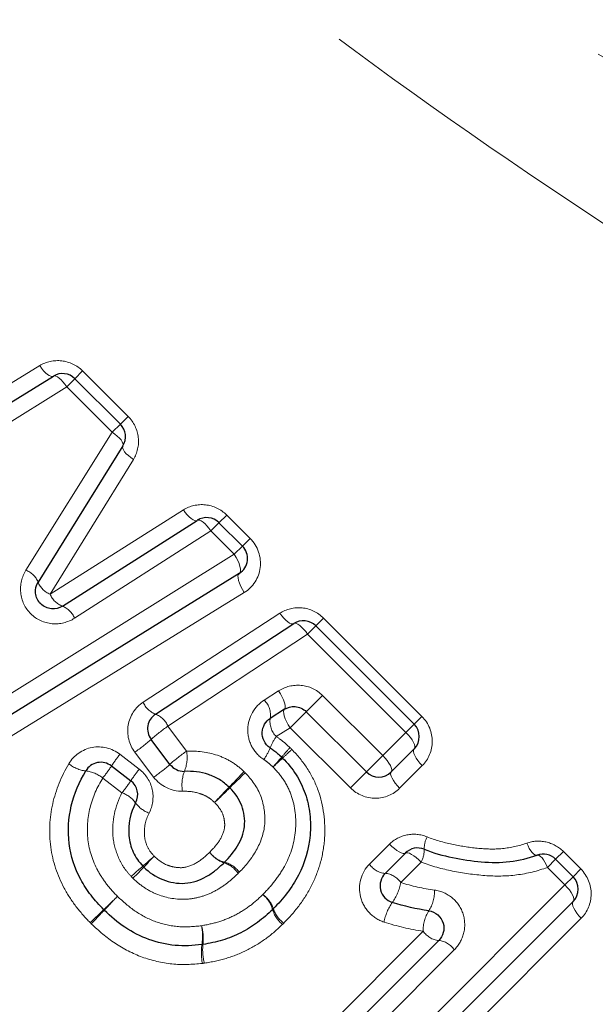
# Model space of a CAD drawing. Units: millimetres. Extents: x 143 to 264, y 91 to 276.
# Drawn here: x 210 to 217, y 205 to 217 of the extents above; entities that cross this region are included whole.
import ezdxf

# ---------------------------------------------------------------- set-up
doc = ezdxf.new("R2010")
doc.units = ezdxf.units.MM
doc.linetypes.add('PHANTOM', pattern=[12.7, 6.35, -1.27, 1.27, -1.27, 1.27, -1.27])

msp = doc.modelspace()

# ---------------------------------------------------------------- linework, layer by layer
at = {"color": 8, "linetype": 'PHANTOM', "lineweight": 18}
for p, q in [((208.734, 211.848), (210.258, 212.777)), ((210.659, 212.627), (210.747, 212.716)), ((210.747, 212.716), (211.266, 212.197)), ((210.566, 212.534), (209.008, 211.572)), ((210.566, 212.534), (210.659, 212.627)), ((211.085, 212.016), (210.566, 212.534)), ((211.178, 212.109), (211.266, 212.197)), ((211.085, 212.016), (211.178, 212.109)), ((210.1, 210.444), (211.085, 212.016)), ((211.326, 211.706), (210.376, 210.168)), ((210.376, 210.168), (211.896, 211.13)), ((212.391, 211.072), (212.302, 210.984)), ((212.391, 211.072), (212.657, 210.806)), ((212.302, 210.984), (212.21, 210.891)), ((212.21, 210.891), (210.655, 209.895)), ((212.476, 210.624), (212.21, 210.891)), ((212.657, 210.806), (212.569, 210.717)), ((209.298, 208.642), (212.476, 210.624)), ((212.569, 210.717), (212.476, 210.624)), ((212.59, 210.188), (209.482, 208.275)), ((211.438, 208.937), (212.996, 209.951)), ((213.406, 209.807), (213.495, 209.896)), ((213.495, 209.896), (214.617, 208.775)), ((213.313, 209.714), (213.406, 209.807)), ((213.313, 209.714), (211.719, 208.664)), ((214.435, 208.592), (213.313, 209.714)), ((212.819, 208.961), (212.982, 209.066)), ((213.298, 208.828), (213.483, 209.014)), ((213.483, 209.014), (214.17, 208.328)), ((213.115, 208.646), (213.298, 208.828)), ((214.617, 208.775), (214.528, 208.686)), ((211.719, 208.664), (211.933, 208.378)), ((213.115, 208.646), (212.955, 208.545)), ((213.802, 207.959), (213.115, 208.646)), ((214.528, 208.686), (214.435, 208.592)), ((214.17, 208.328), (214.435, 208.592)), ((211.173, 208.343), (211.393, 208.173)), ((211.557, 208.082), (211.342, 208.366)), ((213.984, 208.142), (214.17, 208.328)), ((214.621, 208.213), (214.363, 207.955)), ((211.196, 207.903), (210.976, 208.072)), ((213.802, 207.959), (213.984, 208.142)), ((214.019, 207.089), (214.247, 207.317)), ((216.048, 207.052), (216.141, 207.145)), ((216.23, 207.233), (216.141, 207.145)), ((216.23, 207.233), (216.429, 207.034)), ((214.609, 207.113), (214.375, 206.879)), ((216.248, 206.852), (216.048, 207.052)), ((216.341, 206.945), (216.429, 207.034)), ((216.341, 206.945), (216.248, 206.852)), ((213.668, 204.272), (216.248, 206.852)), ((216.433, 206.472), (213.923, 203.961)), ((213.096, 204.788), (214.632, 206.324)), ((214.985, 206.111), (213.407, 204.533))]:
    msp.add_line(p, q, dxfattribs=at)
at = {"color": 7, "linetype": 'Continuous', "lineweight": 25}
for p, q in [((208.872, 211.71), (210.413, 212.656)), ((210.659, 212.627), (211.178, 212.109)), ((211.206, 211.862), (210.239, 210.307)), ((210.516, 210.032), (212.054, 211.011)), ((212.302, 210.984), (212.569, 210.717)), ((212.533, 210.406), (209.389, 208.458)), ((211.579, 208.801), (213.156, 209.833)), ((213.406, 209.807), (214.528, 208.686)), ((213.048, 208.856), (212.887, 208.752)), ((213.984, 208.142), (213.298, 208.828)), ((211.743, 208.228), (211.529, 208.513)), ((214.528, 208.403), (214.267, 208.142)), ((211.076, 208.21), (211.297, 208.04)), ((214.197, 206.984), (214.428, 207.215)), ((216.141, 207.145), (216.341, 206.945)), ((216.341, 206.662), (213.796, 204.117)), ((213.252, 204.661), (214.809, 206.218))]:
    msp.add_line(p, q, dxfattribs=at)
at = {"color": 8, "linetype": 'PHANTOM', "lineweight": 18, "flags": 128}
for points in [[(210.413, 212.656), (210.4, 212.653), (210.384, 212.655), (210.366, 212.663), (210.345, 212.677), (210.324, 212.696), (210.301, 212.719), (210.279, 212.747), (210.258, 212.777)], [(210.566, 212.534), (210.545, 212.565), (210.523, 212.592), (210.501, 212.616), (210.48, 212.635), (210.459, 212.649), (210.441, 212.657), (210.425, 212.66), (210.413, 212.656)], [(211.085, 212.016), (211.115, 211.995), (211.142, 211.973), (211.166, 211.95), (211.185, 211.929), (211.199, 211.908), (211.207, 211.89), (211.21, 211.874), (211.206, 211.862)], [(211.206, 211.862), (211.202, 211.849), (211.204, 211.833), (211.212, 211.815), (211.226, 211.794), (211.245, 211.772), (211.269, 211.75), (211.296, 211.727), (211.326, 211.706)], [(211.896, 211.13), (211.918, 211.1), (211.94, 211.073), (211.963, 211.05), (211.985, 211.031), (212.006, 211.017), (212.025, 211.009), (212.041, 211.007), (212.054, 211.011)], [(212.054, 211.011), (212.066, 211.015), (212.082, 211.013), (212.1, 211.005), (212.121, 210.991), (212.143, 210.972), (212.165, 210.948), (212.188, 210.921), (212.21, 210.891)], [(212.533, 210.406), (212.542, 210.417), (212.547, 210.434), (212.547, 210.458), (212.541, 210.486), (212.531, 210.519), (212.516, 210.554), (212.498, 210.589), (212.476, 210.624)], [(212.59, 210.188), (212.569, 210.223), (212.55, 210.258), (212.536, 210.293), (212.525, 210.326), (212.52, 210.354), (212.519, 210.378), (212.524, 210.395), (212.533, 210.406)], [(213.156, 209.833), (213.143, 209.829), (213.127, 209.831), (213.108, 209.839), (213.087, 209.852), (213.065, 209.871), (213.041, 209.894), (213.018, 209.921), (212.996, 209.951)], [(213.313, 209.714), (213.291, 209.744), (213.268, 209.771), (213.245, 209.794), (213.223, 209.813), (213.202, 209.827), (213.184, 209.835), (213.168, 209.837), (213.156, 209.833)], [(213.048, 208.856), (213.056, 208.865), (213.059, 208.882), (213.057, 208.904), (213.05, 208.931), (213.038, 208.962), (213.023, 208.996), (213.004, 209.031), (212.982, 209.066)], [(213.115, 208.646), (213.093, 208.68), (213.074, 208.715), (213.059, 208.749), (213.047, 208.78), (213.04, 208.807), (213.038, 208.83), (213.041, 208.846), (213.048, 208.856)], [(214.528, 208.403), (214.535, 208.415), (214.536, 208.432), (214.531, 208.454), (214.521, 208.478), (214.505, 208.506), (214.485, 208.535), (214.461, 208.564), (214.435, 208.592)], [(214.621, 208.213), (214.594, 208.241), (214.57, 208.271), (214.55, 208.3), (214.535, 208.327), (214.525, 208.352), (214.52, 208.374), (214.521, 208.391), (214.528, 208.403)], [(214.267, 208.142), (214.273, 208.153), (214.273, 208.17), (214.268, 208.19), (214.257, 208.215), (214.241, 208.242), (214.221, 208.27), (214.197, 208.299), (214.17, 208.328)], [(214.363, 207.955), (214.337, 207.984), (214.313, 208.013), (214.292, 208.042), (214.277, 208.069), (214.266, 208.093), (214.26, 208.114), (214.261, 208.13), (214.267, 208.142)], [(214.247, 207.317), (214.275, 207.29), (214.304, 207.266), (214.332, 207.245), (214.358, 207.228), (214.382, 207.217), (214.402, 207.211), (214.417, 207.21), (214.428, 207.215)], [(215.812, 207.329), (215.827, 207.298), (215.842, 207.269), (215.858, 207.243), (215.875, 207.222), (215.891, 207.206), (215.906, 207.196), (215.92, 207.191), (215.932, 207.192)], [(214.428, 207.215), (214.438, 207.22), (214.454, 207.219), (214.474, 207.213), (214.497, 207.201), (214.523, 207.185), (214.551, 207.164), (214.58, 207.14), (214.609, 207.113)], [(215.932, 207.192), (215.943, 207.193), (215.956, 207.187), (215.971, 207.176), (215.987, 207.16), (216.003, 207.139), (216.019, 207.113), (216.034, 207.084), (216.048, 207.052)], [(216.248, 206.852), (216.275, 206.824), (216.299, 206.795), (216.319, 206.766), (216.334, 206.738), (216.344, 206.713), (216.349, 206.692), (216.348, 206.675), (216.341, 206.662)], [(216.341, 206.662), (216.334, 206.65), (216.333, 206.633), (216.338, 206.611), (216.348, 206.586), (216.363, 206.559), (216.383, 206.53), (216.407, 206.5), (216.433, 206.472)]]:
    msp.add_lwpolyline(points, dxfattribs=at)
at = {"color": 7, "linetype": 'Continuous', "lineweight": 25}
for centre, start, end in [((210.518, 212.486), 45, 121.5352), ((211.036, 211.967), 328.1242, 45), ((212.161, 210.843), 45, 122.4851), ((212.428, 210.576), 301.7768, 45), ((213.265, 209.666), 45, 123.2201), ((211.688, 208.634), 123.2201, 216.9848), ((214.387, 208.544), 315, 45), ((212.883, 208.162), 43.4448, 47.6426), ((210.954, 208.051), 52.3961, 149.5135), ((211.903, 208.348), 216.9848, 271.4222), ((211.175, 207.882), 332.1918, 52.3961), ((214.126, 208.283), 225, 315), ((214.569, 207.074), 67.9438, 135), ((216, 207.004), 45, 109.9532), ((214.339, 206.843), 135, 252.4797), ((216.2, 206.804), 315, 45), ((212.777, 206.718), 313.4307, 316.4596), ((211.131, 206.709), 223.9619, 226.5094), ((212.086, 206.37), 276.0146, 279.4514)]:
    msp.add_arc(centre, 0.2, start, end, dxfattribs=at)
at = {"color": 8, "linetype": 'PHANTOM', "lineweight": 18}
for centre, radius, start, end in [((210.006, 210.209), 0.253, 22.6711, 67.9912), ((210.467, 210.396), 0.245, 201.3448, 248.2172), ((210.603, 210.262), 0.245, 202.3597, 249.2942), ((210.421, 209.798), 0.253, 22.5802, 68.0095), ((211.67, 209.036), 0.253, 203.2625, 248.868), ((212.647, 208.789), 0.243, 351.293, 44.9416), ((211.48, 208.56), 0.261, 23.489, 67.6339), ((213.128, 208.717), 0.244, 171.539, 224.8888), ((212.934, 206.935), 2.113, 125.105, 131.6827), ((209.991, 210.271), 2.336, 305.3434, 311.1729), ((213.398, 208.222), 0.547, 143.8706, 159.1991), ((213.165, 206.628), 2.141, 125.1386, 131.6121), ((211.525, 208.306), 0.414, 337.6441, 10.0387), ((212.283, 208.665), 0.653, 324.1984, 337.5614), ((214.844, 206.8), 2.37, 136.9258, 140.4103), ((210.346, 211.298), 4.022, 311.8146, 313.8672), ((212.442, 207.32), 1.63, 141.118, 146.8997), ((210.83, 210.144), 2.854, 317.0072, 320.0257), ((216.272, 204.702), 4.844, 132.0415, 133.8191), ((210.834, 208.546), 0.397, 231.9579, 262.532), ((210.737, 207.769), 0.386, 51.74, 83.2416), ((209.371, 209.357), 2.056, 321.3244, 326.0709), ((212.639, 207.168), 1.601, 141.1007, 146.9712), ((210.184, 210.015), 2.372, 305.3763, 311.1008), ((212.32, 207.993), 0.44, 159.2946, 189.4054), ((206.944, 213.297), 7.64, 315.7643, 317.6096), ((209.624, 209.162), 2.014, 321.3073, 326.1378), ((223.298, 196.943), 15.479, 133.7121, 134.623), ((218.436, 202.135), 8.381, 135.8968, 137.5456), ((200.512, 220.059), 16.98, 313.7438, 314.5576), ((211.076, 207.578), 0.347, 37.3503, 69.6673), ((211.617, 207.979), 0.327, 215.7536, 250.0543), ((214.919, 207.272), 0.275, 152.0709, 182.7476), ((214.327, 207.259), 0.317, 332.4831, 359.9404), ((207.964, 211.127), 5.341, 310.5216, 312.3642), ((222.719, 196.371), 15.533, 135.9054, 136.5388), ((212.456, 207.404), 0.314, 214.6687, 252.2401), ((212.45, 207.416), 0.317, 217.067, 254.5771), ((216.06, 201.715), 7.074, 130.8405, 132.2791), ((196.532, 221.242), 20.582, 315.9347, 316.429), ((212.26, 206.803), 0.318, 34.7873, 71.7719), ((212.279, 206.804), 0.32, 37.1423, 74.2857), ((214.216, 207.22), 0.237, 213.6319, 265.3851), ((214.176, 206.747), 0.239, 33.712, 84.9253), ((213.824, 206.979), 0.56, 324.2797, 349.7089), ((233.976, 182.964), 32.95, 133.8608, 134.2413), ((194.663, 222.277), 22.662, 316.1033, 316.6564), ((212.606, 206.49), 0.319, 14.9988, 52.239), ((212.622, 206.483), 0.316, 17.8956, 55.2215), ((214.345, 206.782), 0.416, 327.2275, 1.4917), ((213.221, 206.653), 0.317, 194.7537, 232.3026), ((213.219, 206.673), 0.311, 197.4294, 235.3389), ((214.772, 206.315), 0.598, 145.6632, 169.0696), ((180.011, 238.463), 44.46, 313.89, 314.1652), ((233.067, 185.406), 30.576, 136.2139, 136.614), ((215.069, 206.33), 0.438, 148.7415, 180.8315), ((211.526, 206.27), 0.589, 350.3403, 11.4951), ((211.562, 206.241), 0.561, 353.0239, 15.1531), ((214.832, 206.458), 0.241, 213.8072, 264.3912), ((212.764, 206.081), 0.663, 172.2269, 190.8152), ((212.741, 206.116), 0.625, 174.8328, 194.5112), ((214.783, 205.976), 0.244, 33.8898, 83.9387)]:
    msp.add_arc(centre, radius, start, end, dxfattribs=at)
for points, knots in [([(207.385, 224.727), (207.644, 224.144), (207.963, 223.572), (208.531, 222.741), (208.736, 222.468), (209.172, 221.932), (209.401, 221.671), (210.111, 220.918), (210.617, 220.448), (211.676, 219.556), (212.232, 219.132), (213.919, 217.931), (215.078, 217.216), (217.42, 215.873), (218.604, 215.247), (219.79, 214.648)], [0, 0, 0, 0, 0.125, 0.125, 0.1875, 0.1875, 0.25, 0.25, 0.375, 0.375, 0.5, 0.5, 0.75, 0.75, 1, 1, 1, 1]), ([(218.947, 212.97), (217.749, 213.703), (216.556, 214.467), (214.203, 216.089), (213.044, 216.945), (211.366, 218.36), (210.818, 218.854), (209.775, 219.882), (209.278, 220.418), (208.582, 221.265), (208.357, 221.556), (207.931, 222.148), (207.731, 222.447), (207.169, 223.355), (206.848, 223.973), (206.58, 224.6)], [0, 0, 0, 0, 0.25, 0.25, 0.5, 0.5, 0.625, 0.625, 0.75, 0.75, 0.8125, 0.8125, 0.875, 0.875, 1, 1, 1, 1]), ([(210.747, 212.716), (210.682, 212.781), (210.596, 212.821), (210.42, 212.841), (210.332, 212.822), (210.258, 212.777)], [0, 0, 0, 0, 0.5, 0.5, 1, 1, 1, 1]), ([(211.326, 211.706), (211.371, 211.78), (211.392, 211.868), (211.372, 212.045), (211.331, 212.132), (211.266, 212.197)], [0, 0, 0, 0, 0.5, 0.5, 1, 1, 1, 1]), ([(212.391, 211.072), (212.325, 211.138), (212.237, 211.179), (212.058, 211.198), (211.97, 211.177), (211.896, 211.13)], [0, 0, 0, 0, 0.5, 0.5, 1, 1, 1, 1]), ([(212.59, 210.188), (212.69, 210.249), (212.758, 210.355), (212.787, 210.59), (212.746, 210.717), (212.657, 210.806)], [0, 0, 0, 0, 0.5, 0.5, 1, 1, 1, 1]), ([(210.1, 210.444), (210.053, 210.367), (210.031, 210.277), (210.05, 210.096), (210.09, 210.009), (210.221, 209.88), (210.308, 209.841), (210.489, 209.824), (210.579, 209.847), (210.655, 209.895)], [0, 0, 0, 0, 0.25, 0.25, 0.5, 0.5, 0.75, 0.75, 1, 1, 1, 1]), ([(213.495, 209.896), (213.429, 209.963), (213.34, 210.004), (213.16, 210.022), (213.07, 209.999), (212.996, 209.951)], [0, 0, 0, 0, 0.5, 0.5, 1, 1, 1, 1]), ([(213.483, 209.014), (213.417, 209.081), (213.329, 209.121), (213.147, 209.137), (213.057, 209.114), (212.982, 209.066)], [0, 0, 0, 0, 0.5, 0.5, 1, 1, 1, 1]), ([(211.438, 208.937), (211.347, 208.878), (211.284, 208.781), (211.248, 208.569), (211.276, 208.454), (211.342, 208.366)], [0, 0, 0, 0, 0.5, 0.5, 1, 1, 1, 1]), ([(212.819, 208.961), (212.708, 208.889), (212.635, 208.764), (212.629, 208.562), (212.645, 208.493), (212.707, 208.373), (212.754, 208.321), (212.812, 208.284)], [0, 0, 0, 0, 0.5, 0.5, 0.75, 0.75, 1, 1, 1, 1]), ([(214.621, 208.213), (214.693, 208.285), (214.735, 208.385), (214.736, 208.591), (214.694, 208.698), (214.617, 208.775)], [0, 0, 0, 0, 0.5, 0.5, 1, 1, 1, 1]), ([(212.955, 208.545), (212.988, 208.524), (213.019, 208.5), (213.048, 208.476), (213.07, 208.457), (213.092, 208.438), (213.113, 208.418)], [0, 0, 0, 0, 0.0001157276, 0.0001157276, 0.0001157276, 0.0002017093, 0.0002017093, 0.0002017093, 0.0002017093]), ([(211.173, 208.343), (211.083, 208.412), (210.964, 208.441), (210.745, 208.4), (210.646, 208.331), (210.589, 208.234)], [0, 0, 0, 0, 0.5, 0.5, 1, 1, 1, 1]), ([(211.933, 208.378), (212.052, 208.382), (212.171, 208.369), (212.34, 208.312), (212.394, 208.287), (212.497, 208.225), (212.543, 208.187), (212.587, 208.146)], [0, 0, 0, 0, 0.5, 0.5, 0.75, 0.75, 1, 1, 1, 1]), ([(213.134, 208.398), (213.198, 208.33), (213.259, 208.259), (213.36, 208.102), (213.402, 208.018), (213.495, 207.758), (213.518, 207.569), (213.501, 207.295), (213.485, 207.203), (213.438, 207.027), (213.406, 206.942), (213.325, 206.778), (213.276, 206.699), (213.168, 206.552), (213.106, 206.484), (213.042, 206.417)], [0, 0, 0, 0, 0.125, 0.125, 0.25, 0.25, 0.5, 0.5, 0.625, 0.625, 0.75, 0.75, 0.875, 0.875, 1, 1, 1, 1]), ([(212.918, 208.198), (212.904, 208.211), (212.889, 208.224), (212.874, 208.237), (212.855, 208.253), (212.834, 208.269), (212.812, 208.284)], [0, 0, 0, 0, 0.0000585486, 0.0000585486, 0.0000585486, 0.0001367147, 0.0001367147, 0.0001367147, 0.0001367147]), ([(210.833, 206.422), (210.776, 206.482), (210.72, 206.542), (210.621, 206.674), (210.576, 206.743), (210.458, 206.962), (210.405, 207.119), (210.361, 207.45), (210.37, 207.616), (210.441, 207.938), (210.506, 208.091), (210.589, 208.234)], [0, 0, 0, 0, 0.125, 0.125, 0.25, 0.25, 0.5, 0.5, 0.75, 0.75, 1, 1, 1, 1]), ([(211.505, 207.672), (211.548, 207.754), (211.561, 207.851), (211.52, 208.033), (211.467, 208.115), (211.393, 208.173)], [0, 0, 0, 0, 0.5, 0.5, 1, 1, 1, 1]), ([(212.802, 206.742), (212.849, 206.792), (212.895, 206.841), (212.979, 206.948), (213.015, 207.004), (213.113, 207.18), (213.156, 207.311), (213.187, 207.582), (213.177, 207.72), (213.114, 207.916), (213.085, 207.978), (213.012, 208.094), (212.966, 208.147), (212.918, 208.198)], [0, 0, 0, 0, 0.125, 0.125, 0.25, 0.25, 0.5, 0.5, 0.75, 0.75, 0.875, 0.875, 1, 1, 1, 1]), ([(210.976, 208.072), (210.913, 207.967), (210.862, 207.854), (210.803, 207.614), (210.793, 207.491), (210.821, 207.245), (210.861, 207.125), (210.949, 206.963), (210.983, 206.911), (211.058, 206.812), (211.101, 206.767), (211.144, 206.722)], [0, 0, 0, 0, 0.25, 0.25, 0.5, 0.5, 0.75, 0.75, 0.875, 0.875, 1, 1, 1, 1]), ([(212.602, 208.131), (212.677, 208.053), (212.741, 207.964), (212.817, 207.763), (212.832, 207.655), (212.815, 207.441), (212.778, 207.34), (212.677, 207.155), (212.608, 207.073), (212.534, 206.997)], [0, 0, 0, 0, 0.25, 0.25, 0.5, 0.5, 0.75, 0.75, 1, 1, 1, 1]), ([(212.253, 207.792), (212.228, 207.815), (212.202, 207.837), (212.145, 207.872), (212.114, 207.885), (212.018, 207.916), (211.952, 207.922), (211.886, 207.921)], [0, 0, 0, 0, 0.25, 0.25, 0.5, 0.5, 1, 1, 1, 1]), ([(213.802, 207.959), (213.878, 207.883), (213.983, 207.841), (214.191, 207.841), (214.291, 207.883), (214.363, 207.955)], [0, 0, 0, 0, 0.5, 0.5, 1, 1, 1, 1]), ([(211.301, 206.949), (211.272, 206.981), (211.244, 207.013), (211.195, 207.084), (211.174, 207.122), (211.123, 207.239), (211.101, 207.323), (211.078, 207.58), (211.116, 207.752), (211.196, 207.903)], [0, 0, 0, 0, 0.125, 0.125, 0.25, 0.25, 0.5, 0.5, 1, 1, 1, 1]), ([(212.197, 207.226), (212.235, 207.264), (212.271, 207.304), (212.331, 207.394), (212.354, 207.444), (212.369, 207.524), (212.368, 207.551), (212.361, 207.605), (212.355, 207.632), (212.326, 207.709), (212.291, 207.752), (212.253, 207.792)], [0, 0, 0, 0, 0.25, 0.25, 0.5, 0.5, 0.625, 0.625, 0.75, 0.75, 1, 1, 1, 1]), ([(211.505, 207.672), (211.464, 207.594), (211.445, 207.505), (211.456, 207.372), (211.468, 207.328), (211.504, 207.248), (211.533, 207.213), (211.563, 207.18)], [0, 0, 0, 0, 0.5, 0.5, 0.75, 0.75, 1, 1, 1, 1]), ([(214.676, 207.401), (214.602, 207.431), (214.521, 207.438), (214.371, 207.408), (214.301, 207.371), (214.247, 207.317)], [0, 0, 0, 0, 0.5, 0.5, 1, 1, 1, 1]), ([(214.676, 207.401), (214.768, 207.363), (214.863, 207.338), (215.055, 207.296), (215.151, 207.281), (215.345, 207.261), (215.442, 207.258), (215.63, 207.277), (215.723, 207.297), (215.812, 207.329)], [0, 0, 0, 0, 0.25, 0.25, 0.5, 0.5, 0.75, 0.75, 1, 1, 1, 1]), ([(216.23, 207.233), (216.175, 207.289), (216.104, 207.326), (215.958, 207.359), (215.882, 207.354), (215.812, 207.329)], [0, 0, 0, 0, 0.5, 0.5, 1, 1, 1, 1]), ([(211.563, 207.18), (211.607, 207.138), (211.657, 207.1), (211.741, 207.067), (211.771, 207.059), (211.831, 207.05), (211.862, 207.047), (211.952, 207.057), (212.008, 207.081), (212.109, 207.144), (212.154, 207.184), (212.197, 207.226)], [0, 0, 0, 0, 0.25, 0.25, 0.375, 0.375, 0.5, 0.5, 0.75, 0.75, 1, 1, 1, 1]), ([(214.019, 207.089), (213.924, 206.994), (213.884, 206.85), (213.933, 206.651), (213.967, 206.588), (214.06, 206.488), (214.12, 206.45), (214.185, 206.428)], [0, 0, 0, 0, 0.5, 0.5, 0.75, 0.75, 1, 1, 1, 1]), ([(216.048, 207.052), (215.936, 207.011), (215.817, 206.982), (215.578, 206.951), (215.456, 206.95), (215.211, 206.969), (215.088, 206.986), (214.846, 207.035), (214.726, 207.066), (214.609, 207.113)], [0, 0, 0, 0, 0.25, 0.25, 0.5, 0.5, 0.75, 0.75, 1, 1, 1, 1]), ([(216.433, 206.472), (216.505, 206.544), (216.547, 206.643), (216.548, 206.85), (216.506, 206.957), (216.429, 207.034)], [0, 0, 0, 0, 0.5, 0.5, 1, 1, 1, 1]), ([(212.522, 206.984), (212.481, 206.946), (212.44, 206.908), (212.352, 206.84), (212.304, 206.809), (212.205, 206.756), (212.154, 206.735), (212.047, 206.704), (211.991, 206.693), (211.822, 206.684), (211.708, 206.702), (211.551, 206.763), (211.5, 206.79), (211.405, 206.852), (211.362, 206.888), (211.321, 206.928)], [0, 0, 0, 0, 0.125, 0.125, 0.25, 0.25, 0.375, 0.375, 0.5, 0.5, 0.75, 0.75, 0.875, 0.875, 1, 1, 1, 1]), ([(211.144, 206.722), (211.209, 206.661), (211.275, 206.602), (211.421, 206.504), (211.5, 206.462), (211.666, 206.403), (211.752, 206.384), (211.928, 206.37), (212.016, 206.377), (212.104, 206.387)], [0, 0, 0, 0, 0.25, 0.25, 0.5, 0.5, 0.75, 0.75, 1, 1, 1, 1]), ([(212.104, 206.387), (212.17, 206.399), (212.236, 206.412), (212.362, 206.452), (212.424, 206.476), (212.543, 206.538), (212.599, 206.573), (212.705, 206.651), (212.754, 206.697), (212.802, 206.742)], [0, 0, 0, 0, 0.25, 0.25, 0.5, 0.5, 0.75, 0.75, 1, 1, 1, 1]), ([(214.985, 206.111), (215.037, 206.163), (215.074, 206.228), (215.111, 206.371), (215.109, 206.448), (215.065, 206.59), (215.021, 206.656), (214.906, 206.752), (214.836, 206.783), (214.761, 206.793)], [0, 0, 0, 0, 0.25, 0.25, 0.5, 0.5, 0.75, 0.75, 1, 1, 1, 1]), ([(212.113, 205.957), (211.997, 205.945), (211.881, 205.939), (211.651, 205.963), (211.535, 205.99), (211.318, 206.069), (211.214, 206.122), (211.019, 206.252), (210.931, 206.329), (210.846, 206.409)], [0, 0, 0, 0, 0.25, 0.25, 0.5, 0.5, 0.75, 0.75, 1, 1, 1, 1]), ([(213.028, 206.402), (212.966, 206.345), (212.904, 206.288), (212.767, 206.189), (212.695, 206.145), (212.544, 206.07), (212.465, 206.039), (212.303, 205.989), (212.22, 205.973), (212.136, 205.96)], [0, 0, 0, 0, 0.25, 0.25, 0.5, 0.5, 0.75, 0.75, 1, 1, 1, 1])]:
    msp.add_open_spline(points, degree=3, knots=knots, dxfattribs=at)
at = {"color": 7, "linetype": 'Continuous', "lineweight": 25}
for points, knots in [([(210.516, 210.032), (210.48, 210.009), (210.436, 209.998), (210.346, 210.006), (210.302, 210.026), (210.235, 210.092), (210.214, 210.136), (210.205, 210.226), (210.216, 210.27), (210.239, 210.307)], [0, 0, 0, 0, 0.25, 0.25, 0.5, 0.5, 0.75, 0.75, 1, 1, 1, 1]), ([(213.048, 208.856), (213.084, 208.878), (213.126, 208.89), (213.216, 208.883), (213.263, 208.863), (213.298, 208.828)], [0, 0, 0, 0, 0.5, 0.5, 1, 1, 1, 1]), ([(212.886, 208.416), (212.826, 208.455), (212.792, 208.528), (212.799, 208.661), (212.834, 208.719), (212.887, 208.752)], [0, 0, 0, 0, 0.5, 0.5, 1, 1, 1, 1]), ([(212.886, 208.416), (212.915, 208.397), (212.943, 208.376), (212.969, 208.353), (212.986, 208.339), (213.002, 208.325), (213.018, 208.31)], [0, 0, 0, 0, 0.0001045744, 0.0001045744, 0.0001045744, 0.0001690352, 0.0001690352, 0.0001690352, 0.0001690352]), ([(213.028, 208.3), (213.084, 208.241), (213.138, 208.178), (213.224, 208.042), (213.259, 207.97), (213.312, 207.818), (213.329, 207.738), (213.346, 207.579), (213.348, 207.499), (213.328, 207.258), (213.281, 207.102), (213.171, 206.892), (213.128, 206.825), (213.032, 206.697), (212.977, 206.638), (212.922, 206.58)], [0, 0, 0, 0, 0.125, 0.125, 0.25, 0.25, 0.375, 0.375, 0.5, 0.5, 0.75, 0.75, 0.875, 0.875, 1, 1, 1, 1]), ([(210.987, 206.57), (210.937, 206.623), (210.887, 206.676), (210.799, 206.792), (210.76, 206.852), (210.657, 207.042), (210.611, 207.182), (210.576, 207.47), (210.585, 207.614), (210.651, 207.896), (210.709, 208.028), (210.782, 208.153)], [0, 0, 0, 0, 0.125, 0.125, 0.25, 0.25, 0.5, 0.5, 0.75, 0.75, 1, 1, 1, 1]), ([(212.418, 207.967), (212.383, 207.999), (212.348, 208.029), (212.268, 208.078), (212.225, 208.097), (212.093, 208.141), (212, 208.151), (211.908, 208.148)], [0, 0, 0, 0, 0.25, 0.25, 0.5, 0.5, 1, 1, 1, 1]), ([(212.366, 207.111), (212.422, 207.169), (212.475, 207.23), (212.554, 207.366), (212.585, 207.441), (212.601, 207.599), (212.589, 207.682), (212.533, 207.834), (212.483, 207.901), (212.426, 207.96)], [0, 0, 0, 0, 0.25, 0.25, 0.5, 0.5, 0.75, 0.75, 1, 1, 1, 1]), ([(211.351, 207.788), (211.291, 207.674), (211.263, 207.544), (211.281, 207.35), (211.297, 207.286), (211.337, 207.197), (211.353, 207.168), (211.39, 207.115), (211.412, 207.091), (211.434, 207.066)], [0, 0, 0, 0, 0.5, 0.5, 0.75, 0.75, 0.875, 0.875, 1, 1, 1, 1]), ([(214.644, 207.259), (214.749, 207.216), (214.857, 207.188), (215.074, 207.143), (215.184, 207.126), (215.404, 207.107), (215.513, 207.106), (215.726, 207.131), (215.832, 207.156), (215.932, 207.192)], [0, 0, 0, 0, 0.25, 0.25, 0.5, 0.5, 0.75, 0.75, 1, 1, 1, 1]), ([(211.444, 207.056), (211.507, 206.995), (211.58, 206.944), (211.74, 206.881), (211.828, 206.866), (212.001, 206.877), (212.083, 206.905), (212.195, 206.969), (212.231, 206.993), (212.297, 207.046), (212.329, 207.076), (212.36, 207.105)], [0, 0, 0, 0, 0.25, 0.25, 0.5, 0.5, 0.75, 0.75, 0.875, 0.875, 1, 1, 1, 1]), ([(212.915, 206.572), (212.86, 206.521), (212.804, 206.47), (212.682, 206.381), (212.619, 206.341), (212.484, 206.272), (212.413, 206.245), (212.269, 206.2), (212.194, 206.185), (212.119, 206.173)], [0, 0, 0, 0, 0.25, 0.25, 0.5, 0.5, 0.75, 0.75, 1, 1, 1, 1]), ([(212.107, 206.171), (212.005, 206.16), (211.903, 206.153), (211.699, 206.172), (211.599, 206.195), (211.407, 206.264), (211.315, 206.312), (211.145, 206.425), (211.068, 206.493), (210.993, 206.564)], [0, 0, 0, 0, 0.25, 0.25, 0.5, 0.5, 0.75, 0.75, 1, 1, 1, 1]), ([(214.695, 206.557), (214.732, 206.552), (214.768, 206.536), (214.827, 206.485), (214.849, 206.451), (214.88, 206.343), (214.858, 206.267), (214.809, 206.218)], [0, 0, 0, 0, 0.25, 0.25, 0.5, 0.5, 1, 1, 1, 1])]:
    msp.add_open_spline(points, degree=3, knots=knots, dxfattribs=at)
at = {"color": 8, "linetype": 'PHANTOM', "lineweight": 18}
for points in [[(213.134, 208.398), (213.127, 208.405), (213.12, 208.412), (213.113, 208.418)], [(212.602, 208.131), (212.597, 208.136), (212.592, 208.141), (212.587, 208.146)], [(211.557, 208.082), (211.635, 207.98), (211.759, 207.919), (211.886, 207.921)], [(211.301, 206.949), (211.307, 206.941), (211.314, 206.935), (211.321, 206.928)], [(212.522, 206.984), (212.526, 206.988), (212.53, 206.992), (212.534, 206.997)], [(214.375, 206.879), (214.502, 206.84), (214.631, 206.811), (214.761, 206.793)], [(210.833, 206.422), (210.838, 206.418), (210.842, 206.413), (210.846, 206.409)], [(213.028, 206.402), (213.033, 206.407), (213.038, 206.412), (213.042, 206.417)], [(214.632, 206.324), (214.481, 206.346), (214.331, 206.381), (214.185, 206.428)], [(212.113, 205.957), (212.121, 205.958), (212.128, 205.959), (212.136, 205.96)]]:
    msp.add_open_spline(points, degree=3, dxfattribs=at)
at = {"color": 7, "linetype": 'Continuous', "lineweight": 25}
for points in [[(212.418, 207.967), (212.42, 207.965), (212.423, 207.962), (212.426, 207.96)], [(211.444, 207.056), (211.441, 207.059), (211.437, 207.063), (211.434, 207.066)], [(212.366, 207.111), (212.364, 207.109), (212.362, 207.107), (212.36, 207.105)], [(214.695, 206.557), (214.554, 206.577), (214.415, 206.609), (214.279, 206.652)]]:
    msp.add_open_spline(points, degree=3, dxfattribs=at)

doc.saveas('drawing.dxf')
